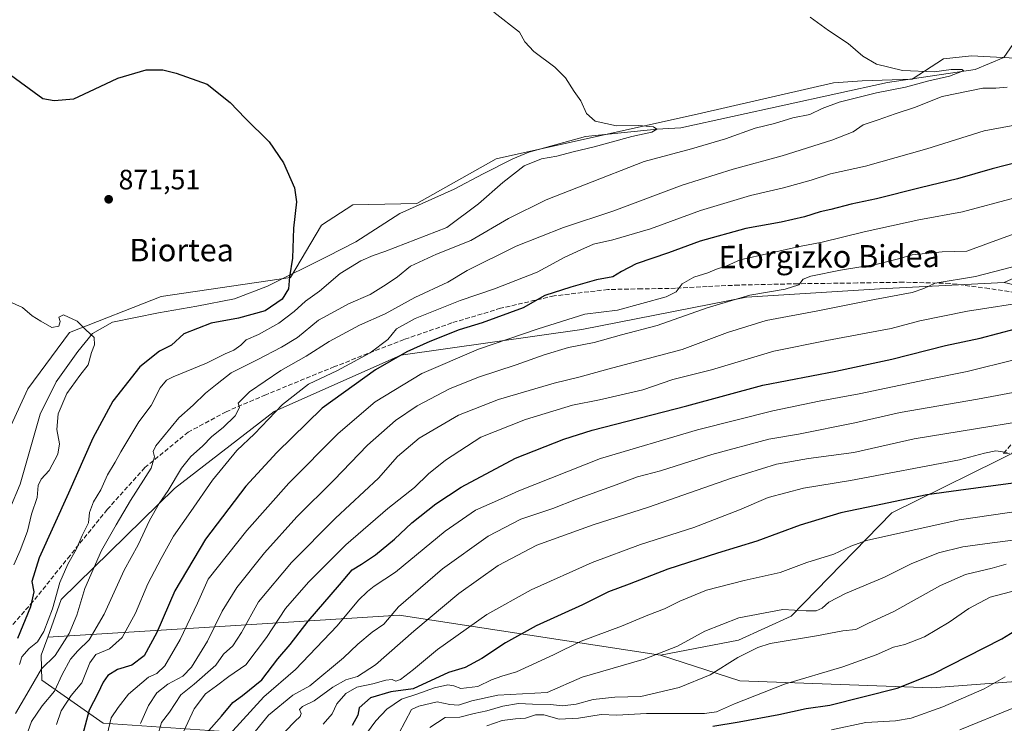
# Model space of a CAD drawing. Units: metres. Extents: x 644436 to 647885, y 4755400 to 4757785.
# Drawn here: x 645186 to 645537, y 4755667 to 4755918 of the extents above; entities that cross this region are included whole.
import ezdxf
from ezdxf.enums import TextEntityAlignment as Align

# ---------------------------------------------------------------- set-up
doc = ezdxf.new("R2010")
doc.units = ezdxf.units.M
doc.header["$MEASUREMENT"] = 0
doc.linetypes.add('DGN Style 3', pattern=[2.307223, 1.648017, -0.659207])
for name, color, linetype, lineweight in [('Arbolado forestal CxS', 92, 'Continuous', 0), ('Corriente natural lineal', 142, 'Continuous', 13), ('Curva de nivel maestra', 30, 'Continuous', 30), ('Curva de nivel normal', 30, 'Continuous', 0), ('Pastizal CxS', 92, 'Continuous', 0), ('Prado CxS', 92, 'Continuous', 0), ('Punto de cota en terreno', 7, 'Continuous', 0), ('Rótulo de punto de cota en terreno', 7, 'Continuous', 0), ('Senda', 7, 'DGN Style 3', 0), ('Texto cartográfico', 7, 'Continuous', 0)]:
    doc.layers.add(name, color=color, linetype=linetype, lineweight=lineweight)
doc.styles.add('Style-Arial', font='txt')

# ---------------------------------------------------------------- blocks, each defined once
blk = doc.blocks.new('*U8')
at = {"layer": 'Prado CxS', "color": 92, "linetype": 'Continuous', "lineweight": 0}
blk.add_polyline3d([(645639.1655, 4755930.0142, 895.2714), (645606.4498, 4755905.9362, 892.4497), (645565.8724, 4755902.6821, 888.4784), (645532.0259, 4755904.4919, 886.5912), (645525.3849, 4755904.8517, 886.503), (645515.3539, 4755903.7373, 886.0595), (645504.2086, 4755896.4931, 884.881), (645486.3758, 4755895.9363, 884.3435), (645476.1601, 4755895.2091, 883.7898), (645428.9729, 4755884.3113, 881.4559), (645355.6797, 4755867.9991, 878.0957), (645327.4681, 4755852.0989, 876.732), (645304.6175, 4755851.5684, 875.9953), (645293.3536, 4755844.3195, 875.4809), (645282.3524, 4755825.6443, 874.6754), (645236.1481, 4755818.8533, 871.3347), (645203.4203, 4755806.0244, 869.6981), (645188.6403, 4755785.9909, 868.0242), (645171.7039, 4755749.3939, 866.2)], dxfattribs=at)
blk = doc.blocks.new('5PATER')
at = {"layer": 'Punto de cota en terreno', "linetype": 'Continuous', "lineweight": 0}
h = blk.add_hatch(color=51, dxfattribs=at)
edge = h.paths.add_edge_path()
edge.add_ellipse((0, 0), major_axis=(-0.11, -0.111), ratio=0.999422, start_angle=0, end_angle=360)

msp = doc.modelspace()

# ---------------------------------------------------------------- linework, layer by layer
at = {"layer": 'Arbolado forestal CxS', "color": 92, "linetype": 'Continuous', "lineweight": 0}
for points in [[(645696.4921, 4755960.3986, 904.315), (645675.2994, 4755951.1942, 899.3233), (645639.1655, 4755930.0142, 895.2714), (645606.4498, 4755905.9362, 892.4497), (645565.8724, 4755902.6821, 888.4784), (645532.0259, 4755904.4919, 886.5912), (645525.3849, 4755904.8517, 886.503), (645515.3539, 4755903.7373, 886.0595), (645504.2086, 4755896.4931, 884.881), (645486.3758, 4755895.9363, 884.3435), (645476.1601, 4755895.2091, 883.7898), (645428.9729, 4755884.3113, 881.4559), (645355.6797, 4755867.9991, 878.0957), (645327.4681, 4755852.0989, 876.732), (645304.6175, 4755851.5684, 875.9953), (645293.3536, 4755844.3195, 875.4809), (645282.3524, 4755825.6443, 874.6754), (645236.1481, 4755818.8533, 871.3347), (645203.4203, 4755806.0244, 869.6981), (645188.6403, 4755785.9909, 868.0242), (645171.7039, 4755749.3939, 866.2), (645145.0807, 4755719.64, 869.0009)], [(645171.7039, 4755749.3939, 866.2), (645188.6403, 4755785.9909, 868.0242), (645203.4203, 4755806.0244, 869.6981), (645236.1481, 4755818.8533, 871.3347), (645282.3524, 4755825.6443, 874.6754), (645293.3536, 4755844.3195, 875.4809), (645304.6175, 4755851.5684, 875.9953), (645327.4681, 4755852.0989, 876.732), (645355.6797, 4755867.9991, 878.0957), (645428.9729, 4755884.3113, 881.4559), (645476.1601, 4755895.2091, 883.7898), (645486.3758, 4755895.9363, 884.3435), (645504.2086, 4755896.4931, 884.881), (645515.3539, 4755903.7373, 886.0595), (645525.3849, 4755904.8517, 886.503), (645532.0259, 4755904.4919, 886.5912), (645565.8724, 4755902.6821, 888.4784), (645606.4498, 4755905.9362, 892.4497), (645639.1655, 4755930.0142, 895.2714)], [(645700.5241, 4755930.7509, 912.8862), (645695.3919, 4755907.6453, 918.9085), (645666.4699, 4755885.3873, 916.992), (645626.3881, 4755860.9555, 912.9201), (645581.0537, 4755844.0227, 911.7103), (645576.1237, 4755841.7729, 911.7053), (645537.0611, 4755823.9441, 915.6557), (645492.6589, 4755821.6419, 912.4906), (645445.0967, 4755818.6311, 908.8243), (645386.2997, 4755807.1015, 905.941), (645321.7319, 4755797.9781, 897.7585), (645276.4701, 4755777.8711, 892.8639), (645240.9053, 4755750.3673, 889.1122), (645200.5423, 4755710.6849, 879.1589), (645195.7001, 4755697.2621, 879.337), (645193.3799, 4755690.8283, 881.1665), (645193.5847, 4755681.9415, 883.6694), (645215.5319, 4755666.5733, 901.1148), (645298.2251, 4755660.8737, 947.2799), (645457.7659, 4755655.0555, 984.2755), (645560.1347, 4755649.8145, 1002.419), (645715.8535, 4755644.5435, 1033.3843), (645817.9735, 4755650.0931, 1056.0472), (645947.5049, 4755651.1995, 1094.6081)], [(645571.7311, 4755815.8635, 921.7124), (645537.0611, 4755823.9441, 915.6557), (645576.1237, 4755841.7729, 911.7053)], [(645537.0611, 4755823.9441, 915.6557), (645492.6589, 4755821.6419, 912.4906), (645445.0967, 4755818.6311, 908.8243), (645386.2997, 4755807.1015, 905.941), (645321.7319, 4755797.9781, 897.7585), (645276.4701, 4755777.8711, 892.8639), (645240.9053, 4755750.3673, 889.1122), (645200.5423, 4755710.6849, 879.1589), (645195.7001, 4755697.2621, 879.337)], [(645537.0611, 4755823.9441, 915.6557), (645571.7311, 4755815.8635, 921.7124), (645624.9931, 4755811.3803, 930.1172), (645631.5897, 4755800.7365, 935.4837), (645608.1569, 4755786.9841, 937.6801), (645544.1377, 4755765.0399, 943.3326), (645496.9779, 4755741.6313, 950.4365), (645461.0579, 4755704.8335, 960.2446), (645442.2421, 4755696.2761, 962.0911), (645414.3875, 4755690.8857, 958.89)], [(645610.5795, 4755686.7029, 990.7787), (645511.1913, 4755679.1641, 975.644), (645442.6407, 4755681.6905, 966.7722), (645414.3875, 4755690.8857, 958.89), (645442.2421, 4755696.2761, 962.0911), (645461.0579, 4755704.8335, 960.2446), (645496.9779, 4755741.6313, 950.4365), (645544.1377, 4755765.0399, 943.3326)], [(645195.7001, 4755697.2621, 879.337), (645193.3799, 4755690.8283, 881.1665), (645193.5847, 4755681.9415, 883.6694), (645215.5319, 4755666.5733, 901.1148), (645298.2251, 4755660.8737, 947.2799), (645457.7659, 4755655.0555, 984.2755), (645560.1347, 4755649.8145, 1002.419), (645715.8535, 4755644.5435, 1033.3843), (645817.9735, 4755650.0931, 1056.0472), (645947.5049, 4755651.1995, 1094.6081), (646001.3849, 4755655.6285, 1109.9147), (646035.0453, 4755661.5045, 1120.3605), (646097.7103, 4755707.9005, 1120.0348), (646169.4251, 4755721.7809, 1145.0504), (646248.1043, 4755758.0565, 1178.1945)], [(645414.3875, 4755690.8857, 958.89), (645442.6407, 4755681.6905, 966.7722), (645511.1913, 4755679.1641, 975.644), (645610.5795, 4755686.7029, 990.7787), (645655.4543, 4755674.8961, 1003.6187), (645736.7885, 4755672.9767, 1021.7315), (645784.9419, 4755677.9075, 1032.282), (645804.9457, 4755691.7097, 1029.8182), (645807.2261, 4755709.5843, 1021.5482), (645809.8511, 4755719.3023, 1016.968), (645833.6643, 4755734.3495, 1015.3806), (645853.7165, 4755733.0951, 1021.4014), (645902.5933, 4755723.0623, 1039.5585)], [(645560.1347, 4755649.8145, 1002.419), (645457.7659, 4755655.0555, 984.2755), (645298.2251, 4755660.8737, 947.2799), (645215.5319, 4755666.5733, 901.1148), (645193.5847, 4755681.9415, 883.6694), (645193.3799, 4755690.8283, 881.1665), (645195.7001, 4755697.2621, 879.337), (645251.5635, 4755700.7505, 906.0119), (645321.0777, 4755705.0915, 934.8477), (645414.3875, 4755690.8857, 958.89), (645442.6407, 4755681.6905, 966.7722), (645511.1913, 4755679.1641, 975.644), (645610.5795, 4755686.7029, 990.7787)], [(645414.3875, 4755690.8857, 958.89), (645321.0777, 4755705.0915, 934.8477), (645251.5635, 4755700.7505, 906.0119), (645195.7001, 4755697.2621, 879.337)]]:
    msp.add_polyline3d(points, dxfattribs=at)
at = {"layer": 'Corriente natural lineal', "color": 142, "linetype": 'Continuous', "lineweight": 13}
msp.add_polyline3d([(645542.4925, 4755912.2996, 887.0496), (645536.9012, 4755904.2233, 886.4845), (645526.6958, 4755899.9316, 886.0983), (645495.422, 4755895.3279, 884.5191), (645421.6031, 4755879.1353, 880.863), (645413.05, 4755878.68, 880.5127), (645387.6305, 4755875.9603, 879.6677), (645367.3951, 4755870.3801, 878.3928), (645361.6201, 4755868.0901, 878.1427), (645351.1001, 4755862.7201, 877.9299), (645340.7201, 4755857.1701, 877.378), (645321.2901, 4755848.5301, 876.662), (645305.6501, 4755838.4601, 876.3715), (645295.6101, 4755833.2701, 875.7536), (645274.1201, 4755822.5501, 873.8085), (645262.3101, 4755818.1001, 872.5549), (645248.8501, 4755815.4501, 871.919), (645235.2801, 4755813.1001, 871.2309), (645218.7601, 4755809.7901, 870.4021), (645211.6801, 4755805.6801, 869.7712), (645206.3901, 4755799.3001, 869.3618), (645198.7601, 4755788.4001, 868.5373), (645192.9801, 4755776.9301, 867.8937), (645185.8901, 4755751.9401, 866.5276), (645178.4001, 4755734.2501, 865.821)], dxfattribs=at)
at = {"layer": 'Curva de nivel maestra', "color": 30, "linetype": 'Continuous', "lineweight": 30, "flags": 128}
for points, elevation in [([(645176.05, 4755902.5501), (645193.93, 4755889.5501), (645197.99, 4755888.9001), (645205.07, 4755889.5101), (645212.4, 4755892.9601), (645220.74, 4755896.8401), (645230.82, 4755899.7601), (645236.72, 4755899.8501), (645241.48, 4755898.6501), (645252.56, 4755894.6901), (645260.83, 4755888.1801), (645266.2, 4755882.5001), (645274.68, 4755874.0901), (645279.87, 4755866.6101), (645283.8, 4755857.6801), (645284.42, 4755852.7401), (645283.4, 4755843.3201), (645283.05, 4755832.5501), (645281.98, 4755825.8701), (645281.62, 4755821.6001), (645279.38, 4755817.9001), (645273.26, 4755813.8301), (645263.72, 4755811.2001), (645254.02, 4755809.4001), (645244.23, 4755805.5201), (645239.84, 4755801.5501), (645235.62, 4755799.4201), (645228.6, 4755793.8501), (645218.95, 4755781.5001), (645211.74, 4755768.3601), (645203.17, 4755748.7401), (645192.7, 4755725.5801), (645189.97, 4755717.1801), (645190.7, 4755713.5201), (645189.6, 4755708.1401), (645184.91, 4755696.8601)], 875), ([(645541.97, 4755866.8301), (645532.67, 4755864.4901), (645520.3, 4755860.9101), (645506.99, 4755857.6601), (645491.51, 4755853.7401), (645482.36, 4755851.8201), (645475.16, 4755849.9301), (645471.4, 4755849.1801), (645465.74, 4755847.3201), (645457.4, 4755845.3901), (645444.86, 4755843.2201), (645428.57, 4755838.6401), (645417.2, 4755834.5301), (645405.74, 4755830.5301), (645400.4, 4755827.8101), (645397.4, 4755825.8801), (645391.49, 4755824.8001), (645382.41, 4755822.1901), (645373.1, 4755819.2601), (645365.39, 4755814.8801), (645350.74, 4755809.5401), (645342.56, 4755807.0201), (645332.06, 4755802.8701), (645323.85, 4755799.1601), (645312.72, 4755792.7001), (645293.67, 4755779.0001), (645277.48, 4755763.1901), (645266.4, 4755751.2101), (645252.02, 4755732.2201), (645241.1, 4755713.8801), (645234.58, 4755698.9201), (645230.1, 4755690.6301), (645225.74, 4755687.3401), (645220.54, 4755685.7401), (645217.18, 4755683.6201), (645215.45, 4755681.1801), (645213.63, 4755677.1801), (645210.46, 4755671.2201), (645208.14, 4755662.3101)], 900), ([(645252.4, 4755663.0601), (645257.74, 4755669.0601), (645261.76, 4755673.9401), (645265.23, 4755676.4201), (645272.11, 4755682.0301), (645277.82, 4755689.5501), (645282.2, 4755694.6301), (645288.58, 4755703.0401), (645299.86, 4755715.9501), (645304.32, 4755721.3901), (645307.72, 4755723.3401), (645312.65, 4755726.6801), (645319.5, 4755732.3201), (645325.6, 4755738.0501), (645334.15, 4755744.8801), (645343.28, 4755750.8801), (645362.6, 4755761.1801), (645379.88, 4755768.0101), (645390, 4755771.1601), (645423.74, 4755779.8901), (645450.88, 4755787.2401), (645476.98, 4755792.2701), (645496.88, 4755796.5701), (645516.07, 4755801.3601), (645528.41, 4755804.0201), (645541.1, 4755807.4101)], 925), ([(645550.07, 4755753.5901), (645533.07, 4755751.3701), (645520.74, 4755749.6301), (645509.4, 4755748.1101), (645490.74, 4755744.2201), (645478.78, 4755741.6901), (645464.22, 4755737.2401), (645448.78, 4755731.5701), (645434.74, 4755727.3201), (645417.03, 4755721.5201), (645403.24, 4755716.2601), (645395.81, 4755713.4601), (645386.52, 4755708.8101), (645370, 4755701.3501), (645359, 4755695.3301), (645350.63, 4755689.6301), (645344.61, 4755686.4501), (645338.67, 4755684.6301), (645326.07, 4755678.8401), (645318.17, 4755677.8201), (645310.9, 4755675.6701), (645306.82, 4755672.0901), (645306.4, 4755669.4801), (645304.29, 4755665.7901)], 950), ([(645433.04, 4755665.5201), (645442.43, 4755667.0201), (645456.55, 4755669.6501), (645466.31, 4755671.8401), (645474.79, 4755673.0301), (645498.78, 4755679.0401), (645511.73, 4755684.1801), (645536.14, 4755696.7001), (645545.5, 4755702.4001)], 975)]:
    msp.add_lwpolyline(points, dxfattribs=dict(at, elevation=elevation))
at = {"layer": 'Curva de nivel normal', "color": 30, "linetype": 'Continuous', "lineweight": 0, "flags": 128}
for points, elevation in [([(645185.6, 4755687.58), (645186.46, 4755690.22), (645189.09, 4755693.3), (645192.04, 4755695.68), (645194.36, 4755699.33), (645197.38, 4755707.36), (645199.98, 4755716.8), (645202.84, 4755723.4), (645205.81, 4755728.6), (645208.03, 4755733.54), (645210.28, 4755738.14), (645210.6, 4755741.78), (645212.07, 4755745.57), (645214.66, 4755749.88), (645217.08, 4755755.26), (645219.8, 4755759.73), (645221.76, 4755763.47), (645224.32, 4755767.58), (645228.2, 4755774.22), (645232.61, 4755780.02), (645235.87, 4755786.34), (645238.1, 4755789), (645240.43, 4755790.26), (645252.4, 4755795.13), (645258.98, 4755798.42), (645262.15, 4755799.77), (645264.66, 4755801.55), (645266.55, 4755803.41), (645270.86, 4755805.31), (645278.18, 4755809.41), (645283.64, 4755813.55), (645287.74, 4755817.28), (645292.66, 4755820.82), (645300.07, 4755827.16), (645307.4, 4755831.68), (645311.8, 4755833.54), (645315.96, 4755835), (645338.07, 4755843.55), (645349.46, 4755851.97), (645358.09, 4755859.58), (645365.74, 4755865.49), (645371.94, 4755868.02), (645377.43, 4755869.03), (645383.18, 4755870.56), (645390.67, 4755872.28), (645404.17, 4755875.96), (645411.28, 4755877.52), (645413.05, 4755878.68), (645411.88, 4755879.5), (645406.64, 4755879.94), (645398.64, 4755879.86), (645391.09, 4755881.52), (645387.97, 4755884.19), (645385.9, 4755888.72), (645383.54, 4755892.02), (645380.42, 4755896.95), (645376.7, 4755900.72), (645369.17, 4755906.37), (645365.93, 4755909.8), (645364.05, 4755913.24), (645354.94, 4755920.34)], 880), ([(645184.23, 4755669.99), (645188.29, 4755676.98), (645193.5, 4755685.97), (645198.32, 4755690.77), (645203.32, 4755698.59), (645206.07, 4755705.12), (645208.98, 4755714.7), (645214.85, 4755728.22), (645220.16, 4755737.44), (645225.19, 4755746.14), (645232.65, 4755757.68), (645233.84, 4755761.7), (645233.31, 4755763.53), (645234.22, 4755765.57), (645242.46, 4755775.55), (645247.64, 4755780.08), (645252, 4755784.36), (645256.15, 4755787.75), (645261.14, 4755791.66), (645270.48, 4755796.31), (645279.14, 4755800.87), (645284.84, 4755804.23), (645292.27, 4755810.47), (645298.23, 4755813.66), (645303.07, 4755816.34), (645310.78, 4755819.66), (645316.48, 4755823.22), (645320.56, 4755825.92), (645325.17, 4755829.76), (645334.48, 4755833.98), (645346.7, 4755838.85), (645360.14, 4755846.7), (645373.54, 4755853.38), (645387.3, 4755858.74), (645408.56, 4755867.08), (645425.38, 4755871.65), (645437.56, 4755875.2), (645448.16, 4755878.93), (645455.06, 4755880.69), (645461.57, 4755882.69), (645467.66, 4755883.83), (645472.07, 4755886.03), (645478.18, 4755888.28), (645491.51, 4755891.66), (645501.85, 4755893.59), (645510.07, 4755895.9), (645517.56, 4755897.61), (645522.09, 4755899.28), (645522.55, 4755899.62), (645521.86, 4755899.95), (645518.04, 4755899.89), (645511.98, 4755899.15), (645500.68, 4755899.56), (645491.41, 4755901.82), (645486.59, 4755904.74), (645481.36, 4755909.2), (645474.36, 4755913.81), (645467.74, 4755918.56)], 885), ([(645188.54, 4755663.55), (645189.91, 4755667.25), (645193.68, 4755672.83), (645198.11, 4755678.01), (645200.86, 4755684.02), (645203.83, 4755689.42), (645206.46, 4755692.46), (645210.52, 4755696.34), (645215.89, 4755705.55), (645222.95, 4755721.22), (645228, 4755730.24), (645232.01, 4755738.96), (645235.47, 4755745.02), (645238.67, 4755749.61), (645243.43, 4755757.62), (645246.72, 4755761.79), (645250.94, 4755765.46), (645254.28, 4755768.9), (645258.26, 4755772.14), (645262.59, 4755776.36), (645264.14, 4755779.3), (645263.64, 4755780.78), (645267.68, 4755784.9), (645278.92, 4755792.54), (645287.92, 4755797.6), (645296.18, 4755802.81), (645306.99, 4755808.62), (645316.07, 4755812.74), (645326.74, 4755818.6), (645338.53, 4755823.98), (645345.33, 4755828.17), (645362.88, 4755836.89), (645379.74, 4755843.58), (645397.74, 4755849.51), (645422.07, 4755858.67), (645440.25, 4755864.4), (645457.79, 4755869.08), (645475.56, 4755874.73), (645483.11, 4755877.71), (645486.66, 4755880.19), (645492.07, 4755881.91), (645498.07, 4755884.11), (645505.02, 4755886.32), (645514.85, 4755890.32), (645529.4, 4755893.31), (645534.07, 4755893.26), (645538.11, 4755893.58)], 890), ([(645198.81, 4755666.1), (645200.49, 4755671), (645204.07, 4755676.5), (645207.89, 4755680.98), (645210.68, 4755688.19), (645212.89, 4755691.16), (645217.74, 4755693.13), (645222.27, 4755697.23), (645227.05, 4755705.86), (645231.44, 4755716.33), (645236.16, 4755725.38), (645240.55, 4755733.4), (645246.75, 4755742.13), (645254.52, 4755753.34), (645263.2, 4755763.92), (645269.43, 4755769.9), (645279.45, 4755780.38), (645288.75, 4755787.57), (645299.06, 4755792.5), (645310.73, 4755798.79), (645317.1, 4755803.51), (645320.2, 4755807.3), (645326.85, 4755811.04), (645342.89, 4755817.46), (645355.14, 4755821.66), (645370.41, 4755827.63), (645380.2, 4755832.93), (645385.91, 4755835.59), (645390.42, 4755837.56), (645397.4, 4755839.14), (645410.79, 4755843.11), (645428.62, 4755849.6), (645446.53, 4755855.01), (645458.26, 4755857.74), (645468.09, 4755860.44), (645475.09, 4755862.7), (645487.47, 4755865.47), (645509.47, 4755871.57), (645529.88, 4755878.02), (645542.7, 4755880.46)], 895), ([(645216.38, 4755660.38), (645218.35, 4755668.55), (645220.86, 4755672.22), (645224.57, 4755676.93), (645231.62, 4755683.05), (645234.64, 4755684.38), (645237.52, 4755687.01), (645242.93, 4755696.44), (645249.15, 4755709.45), (645252.99, 4755717.96), (645266.74, 4755735.35), (645281.74, 4755752.21), (645299.4, 4755770.04), (645312.57, 4755781.25), (645329.23, 4755791.37), (645349.38, 4755800.14), (645370.72, 4755807.38), (645387.36, 4755812.6), (645399.05, 4755813.97), (645416.4, 4755818.79), (645420.01, 4755820.53), (645422.15, 4755823.4), (645426.3, 4755825.86), (645431.24, 4755827.34), (645434.37, 4755828.66), (645438.1, 4755829.89), (645442.83, 4755831.97), (645464.03, 4755836.75), (645472.04, 4755838.24), (645487.07, 4755842.04), (645506.52, 4755846.26), (645522.2, 4755849.07), (645540.85, 4755854.08)], 905), ([(645544.55, 4755842.64), (645531.76, 4755838.11), (645523.7, 4755835.06), (645514.94, 4755834.89), (645504.18, 4755833.82), (645499.26, 4755832.38), (645491.66, 4755830.45), (645478.55, 4755828.33), (645467.96, 4755826.19), (645465.3, 4755825.13), (645463.73, 4755823.06), (645458.84, 4755821.46), (645446.29, 4755819.33), (645431.05, 4755814.9), (645413.19, 4755808.53), (645400.45, 4755805.25), (645390.69, 4755802.49), (645381.49, 4755800.64), (645372.8, 4755798.13), (645362.87, 4755794.45), (645349.4, 4755790.1), (645339.07, 4755785.98), (645327.52, 4755779.89), (645319.86, 4755774.67), (645309.85, 4755765.84), (645297.74, 4755753.3), (645284.57, 4755740.26), (645273.07, 4755727.36), (645263.24, 4755715.03), (645257.89, 4755706.52), (645252.68, 4755695.81), (645247.02, 4755686.64), (645243.92, 4755683.32), (645238.6, 4755680.56), (645234.61, 4755677.38), (645231.66, 4755672.88), (645228.76, 4755666.46)], 910), ([(645545.58, 4755830.95), (645526.79, 4755826.02), (645512.4, 4755823.61), (645508.34, 4755821.74), (645504.14, 4755820.3), (645490.74, 4755817.82), (645470.57, 4755813.79), (645452.08, 4755810.35), (645438.24, 4755806.07), (645422.1, 4755800), (645395.54, 4755792.95), (645385.68, 4755790.25), (645376.39, 4755787.97), (645356.52, 4755782.12), (645342.28, 4755776.55), (645328.2, 4755768.29), (645320.47, 4755761.83), (645313.74, 4755754.01), (645298.4, 4755739.83), (645282.68, 4755723.95), (645270.93, 4755709.88), (645264.83, 4755698.97), (645261.77, 4755694.22), (645258.4, 4755691.23), (645255.74, 4755687.32), (645247.9, 4755680.5), (645243.2, 4755676.67), (645239.16, 4755670.55), (645236.35, 4755666.88), (645234.75, 4755661.55)], 915), ([(645180.64, 4755817.68), (645186.71, 4755814.96), (645190.17, 4755811.98), (645193.26, 4755810.07), (645197.21, 4755807.79), (645199.72, 4755808.26), (645200.18, 4755809.92), (645199.72, 4755811.5), (645201.34, 4755812.31), (645206.18, 4755810.12), (645209.32, 4755807), (645212.25, 4755804.31), (645212.42, 4755801.69), (645211.32, 4755798.95), (645210.12, 4755794.47), (645207.21, 4755790.74), (645202.5, 4755784.24), (645199.48, 4755777.01), (645198.92, 4755771.4), (645199.84, 4755766.28), (645199.25, 4755762.62), (645196.19, 4755756.78), (645193.4, 4755753.66), (645192.3, 4755751.42), (645191.9, 4755747.18), (645189.9, 4755741.2), (645188.42, 4755735.13), (645185.88, 4755728.22), (645183.62, 4755723.15)], 870), ([(645243.38, 4755661.92), (645247.92, 4755671.7), (645252, 4755677.12), (645255.98, 4755679.88), (645260.38, 4755683.26), (645266.4, 4755687.38), (645273.72, 4755697.16), (645280.6, 4755707.52), (645288.76, 4755716.88), (645302.07, 4755730.27), (645317.07, 4755743.23), (645326.6, 4755750.78), (645331.54, 4755755.55), (645337.6, 4755760.53), (645350.28, 4755768.67), (645366.16, 4755774.96), (645382.97, 4755780.12), (645392.58, 4755782.06), (645408.07, 4755785.55), (645418.79, 4755789.22), (645432.6, 4755792.69), (645454.78, 4755799.35), (645473.74, 4755803.14), (645488.4, 4755805.99), (645496.74, 4755807.47), (645506.94, 4755810.16), (645523.9, 4755813.64), (645546.91, 4755817.2)], 920), ([(645541.06, 4755796.37), (645523.83, 4755792.18), (645509.04, 4755789.18), (645485.24, 4755784.11), (645471, 4755781.58), (645454.4, 4755778.13), (645427.55, 4755771.27), (645392.98, 4755761.06), (645363.84, 4755749.57), (645357.26, 4755746.51), (645348.4, 4755742.65), (645337.51, 4755735.11), (645319.75, 4755720.55), (645312.22, 4755715.55), (645309.87, 4755713.55), (645306.58, 4755710.55), (645298.94, 4755701.38), (645284.07, 4755685.8), (645272.78, 4755676), (645260.56, 4755662.53)], 930), ([(645543.44, 4755785.26), (645527.51, 4755782.25), (645499.93, 4755777.46), (645483.74, 4755773.81), (645463.62, 4755769.71), (645453, 4755768), (645432.64, 4755762.54), (645414.4, 4755756.67), (645406.19, 4755754.53), (645398.56, 4755751.64), (645384.4, 4755746.53), (645375.89, 4755743.26), (645364.58, 4755739.36), (645352.85, 4755733.32), (645336.54, 4755721.63), (645320.86, 4755708.1), (645315.67, 4755701.97), (645311.46, 4755699.08), (645306.33, 4755694.82), (645301.27, 4755689.95), (645289.21, 4755679.88), (645283.14, 4755676.6), (645274.48, 4755669.4), (645267.6, 4755660.99)], 935), ([(645564.69, 4755777.84), (645504.87, 4755768.09), (645483.4, 4755763.24), (645467.24, 4755761.04), (645455.74, 4755759.06), (645439.74, 4755754.11), (645410.07, 4755743.69), (645390.4, 4755737.43), (645370.22, 4755730.14), (645356.49, 4755722.92), (645342.45, 4755712.86), (645326.36, 4755699.44), (645312.65, 4755687.42), (645306.22, 4755683.29), (645302.07, 4755682.1), (645297.4, 4755679.43), (645290.74, 4755674.56), (645286.58, 4755672.5), (645285.5, 4755671.42), (645286.14, 4755670.03), (645285.79, 4755668.97), (645283.86, 4755667.22), (645280.55, 4755663.72)], 940), ([(645538.04, 4755763.2), (645534.06, 4755763.86), (645530, 4755762.99), (645521.11, 4755760.54), (645482.2, 4755753.19), (645465.35, 4755750.44), (645452.74, 4755747.1), (645442.55, 4755742.73), (645426.32, 4755736.5), (645407.22, 4755730.32), (645390.03, 4755723.95), (645368.26, 4755714.22), (645352.37, 4755705.37), (645334.74, 4755692.88), (645326.2, 4755685.77), (645321.54, 4755682.18), (645319.88, 4755681.57), (645318.67, 4755682.15), (645316.31, 4755681.96), (645311.76, 4755680.67), (645306.04, 4755679.39), (645302.05, 4755677.22), (645298.82, 4755673.55), (645297.22, 4755669.98), (645293.95, 4755666.28)], 945), ([(645309.42, 4755662.86), (645312.78, 4755667.46), (645316.66, 4755671.59), (645321.94, 4755675.21), (645327.39, 4755676.92), (645333.68, 4755679.2), (645338.45, 4755680.28), (645340.63, 4755679.96), (645343.12, 4755679.03), (645349.22, 4755679.68), (645354.02, 4755682.01), (645357.79, 4755683.42), (645362.96, 4755684.94), (645376.13, 4755691), (645386.09, 4755695.83), (645400.51, 4755701.2), (645409.83, 4755705.16), (645415.81, 4755707.4), (645421.3, 4755710.16), (645430.82, 4755714.04), (645444.19, 4755717.53), (645457.1, 4755720.38), (645466.61, 4755723.9), (645476.22, 4755726.87), (645482.28, 4755729.78), (645487.94, 4755731.84), (645520.94, 4755739.23), (645543.74, 4755742.51)], 955), ([(645320.96, 4755662.89), (645325.51, 4755671.44), (645328.1, 4755672.69), (645334.68, 4755674.16), (645339.24, 4755673.23), (645342.3, 4755673.02), (645347.07, 4755674.59), (645356.38, 4755676.6), (645373.88, 4755677.55), (645386.41, 4755682.99), (645408.5, 4755689.41), (645420.4, 4755694.03), (645430.21, 4755699.44), (645442.28, 4755704.21), (645458.02, 4755707.19), (645466.32, 4755706.72), (645469.88, 4755706.64), (645472.07, 4755707.61), (645474.4, 4755709.74), (645480.4, 4755712.94), (645494.25, 4755718.71), (645503.8, 4755723.51), (645513.58, 4755727.35), (645522.3, 4755729.53), (645532.67, 4755730.98), (645549.65, 4755733.08)], 960), ([(645332.1, 4755665), (645337.56, 4755668.66), (645342.75, 4755668.77), (645347.84, 4755670.02), (645352.4, 4755671.02), (645358.07, 4755672.68), (645363.74, 4755673.63), (645368.72, 4755673.37), (645375.16, 4755673.25), (645379.34, 4755672.75), (645384.22, 4755673.36), (645390.4, 4755675.04), (645398.07, 4755675.89), (645407.4, 4755676.06), (645421.07, 4755679.27), (645432.07, 4755683.86), (645442.02, 4755690.05), (645449.06, 4755693.65), (645453.54, 4755695.03), (645470.02, 4755697.72), (645479.4, 4755699.6), (645484.07, 4755700), (645488.59, 4755702.31), (645497.66, 4755706.44), (645514.3, 4755715.74), (645523.25, 4755719.64), (645532.74, 4755721.94), (645537.74, 4755723.35)], 965), ([(645541.59, 4755714.12), (645532.07, 4755711.52), (645524.4, 4755707.54), (645517.4, 4755702.62), (645508.53, 4755697.39), (645501.57, 4755694.7), (645497.53, 4755693.7), (645491.32, 4755690.95), (645479.42, 4755686.72), (645458.66, 4755680.55), (645440.74, 4755673.51), (645434.32, 4755670.69), (645430.07, 4755670.05), (645409.4, 4755669.99), (645398.74, 4755669.44), (645393.16, 4755669.66), (645385.1, 4755668.35), (645378.16, 4755668.06), (645372.74, 4755669.62), (645369.74, 4755669.59), (645366.21, 4755668.37), (645362.62, 4755668.2), (645357.87, 4755667.5), (645352.4, 4755665.67)], 970), ([(645475.4, 4755664.27), (645487.66, 4755666.83), (645498.26, 4755667.41), (645503.88, 4755668.41), (645515.07, 4755672.43), (645529.88, 4755678.89), (645537.37, 4755683.08)], 980), ([(645521.24, 4755664.26), (645539.85, 4755671.78)], 985)]:
    msp.add_lwpolyline(points, dxfattribs=dict(at, elevation=elevation))
at = {"layer": 'Pastizal CxS', "color": 92, "linetype": 'Continuous', "lineweight": 0}
msp.add_polyline3d([(645414.3875, 4755690.8857, 958.89), (645321.0777, 4755705.0915, 934.8477), (645251.5635, 4755700.7505, 906.0119), (645195.7001, 4755697.2621, 879.337), (645200.5423, 4755710.6849, 879.1589), (645240.9053, 4755750.3673, 889.1122), (645276.4701, 4755777.8711, 892.8639), (645321.7319, 4755797.9781, 897.7585), (645386.2997, 4755807.1015, 905.941), (645445.0967, 4755818.6311, 908.8243), (645492.6589, 4755821.6419, 912.4906), (645537.0611, 4755823.9441, 915.6557), (645571.7311, 4755815.8635, 921.7124), (645624.9931, 4755811.3803, 930.1172), (645631.5897, 4755800.7365, 935.4837), (645608.1569, 4755786.9841, 937.6801), (645544.1377, 4755765.0399, 943.3326), (645496.9779, 4755741.6313, 950.4365), (645461.0579, 4755704.8335, 960.2446), (645442.2421, 4755696.2761, 962.0911)], close=True, dxfattribs=at)
for points in [[(645537.0611, 4755823.9441, 915.6557), (645492.6589, 4755821.6419, 912.4906), (645445.0967, 4755818.6311, 908.8243), (645386.2997, 4755807.1015, 905.941), (645321.7319, 4755797.9781, 897.7585), (645276.4701, 4755777.8711, 892.8639), (645240.9053, 4755750.3673, 889.1122), (645200.5423, 4755710.6849, 879.1589), (645195.7001, 4755697.2621, 879.337)], [(645537.0611, 4755823.9441, 915.6557), (645571.7311, 4755815.8635, 921.7124), (645624.9931, 4755811.3803, 930.1172), (645631.5897, 4755800.7365, 935.4837), (645608.1569, 4755786.9841, 937.6801), (645544.1377, 4755765.0399, 943.3326), (645496.9779, 4755741.6313, 950.4365), (645461.0579, 4755704.8335, 960.2446), (645442.2421, 4755696.2761, 962.0911), (645414.3875, 4755690.8857, 958.89)], [(645414.3875, 4755690.8857, 958.89), (645321.0777, 4755705.0915, 934.8477), (645251.5635, 4755700.7505, 906.0119), (645195.7001, 4755697.2621, 879.337)]]:
    msp.add_polyline3d(points, dxfattribs=at)
at = {"layer": 'Prado CxS', "color": 92, "linetype": 'Continuous', "lineweight": 0}
msp.add_polyline3d([(645696.4921, 4755960.3986, 904.315), (645675.2994, 4755951.1942, 899.3233), (645639.1655, 4755930.0142, 895.2714), (645606.4498, 4755905.9362, 892.4497), (645565.8724, 4755902.6821, 888.4784), (645532.0259, 4755904.4919, 886.5912), (645525.3849, 4755904.8517, 886.503), (645515.3539, 4755903.7373, 886.0595), (645504.2086, 4755896.4931, 884.881), (645486.3758, 4755895.9363, 884.3435), (645476.1601, 4755895.2091, 883.7898), (645428.9729, 4755884.3113, 881.4559), (645355.6797, 4755867.9991, 878.0957), (645327.4681, 4755852.0989, 876.732), (645304.6175, 4755851.5684, 875.9953), (645293.3536, 4755844.3195, 875.4809), (645282.3524, 4755825.6443, 874.6754), (645236.1481, 4755818.8533, 871.3347), (645203.4203, 4755806.0244, 869.6981), (645188.6403, 4755785.9909, 868.0242), (645171.7039, 4755749.3939, 866.2), (645145.0807, 4755719.64, 869.0009)], dxfattribs=at)
at = {"layer": 'Senda', "color": 7, "linetype": 'DGN Style 3', "lineweight": 0}
for points in [[(645545.5901, 4755819.5601, 928.0669), (645531.6201, 4755821.7401, 924.5967), (645517.6401, 4755823.5801, 926.6526), (645501.0901, 4755823.9901, 923.2754), (645484.6451, 4755823.7401, 926.0232), (645463.3901, 4755823.4601, 922.2514), (645442.3101, 4755822.9901, 909.4368), (645431.0101, 4755822.4501, 915.3446), (645419.7301, 4755821.8301, 916.2386), (645407.6701, 4755821.6201, 914.0303), (645395.6301, 4755821.4001, 909.0431), (645376.4101, 4755819.1301, 911.948), (645357.3201, 4755814.6901, 911.4332), (645339.9401, 4755809.4701, 912.0989), (645322.8601, 4755803.5301, 910.6604), (645298.0301, 4755793.8601, 908.7795), (645273.4901, 4755783.8101, 904.55), (645259.3701, 4755777.7801, 900.1842), (645245.8501, 4755770.5101, 892.59), (645230.3601, 4755757.8201, 894.3738), (645216.9601, 4755742.8701, 886.623), (645203.6501, 4755726.4401, 881.9309), (645190.4301, 4755710.0001, 883.6211), (645177.7801, 4755695.5901, 877.0884)], [(645545.8401, 4755763.0501, 952.3333), (645536.8001, 4755762.8901, 951.6567), (645539.5301, 4755766.1301, 952.2783)]]:
    msp.add_polyline3d(points, dxfattribs=at)

# ---------------------------------------------------------------- block references
at = {"layer": 'Prado CxS', "color": 92, "linetype": 'Continuous', "lineweight": 0}
msp.add_blockref('*U8', (0, 0), dxfattribs=at)
at = {"layer": 'Punto de cota en terreno', "color": 7, "linetype": 'Continuous', "lineweight": 0, "xscale": 10, "yscale": 10, "zscale": 10}
msp.add_blockref('5PATER', (645217.44, 4755853.6, 871.51), dxfattribs=at)

# ---------------------------------------------------------------- texts
at = {"layer": 'Rótulo de punto de cota en terreno', "color": 7, "linetype": 'Continuous', "lineweight": 0, "style": 'Style-Arial'}
msp.add_text('871,51', height=7, dxfattribs=at).set_placement((645220.9678, 4755857.1278))
at = {"layer": 'Texto cartográfico', "color": 7, "linetype": 'Continuous', "lineweight": 0, "style": 'Style-Arial'}
msp.add_text('Biortea', height=8, dxfattribs=at).set_placement((645243.4785, 4755835.4802), align=Align.MIDDLE_CENTER)
msp.add_text('Elorgizko Bidea', height=8, rotation=0.309394, dxfattribs=at).set_placement((645474.5574, 4755833.1813), align=Align.MIDDLE_CENTER)

doc.saveas('drawing.dxf')
